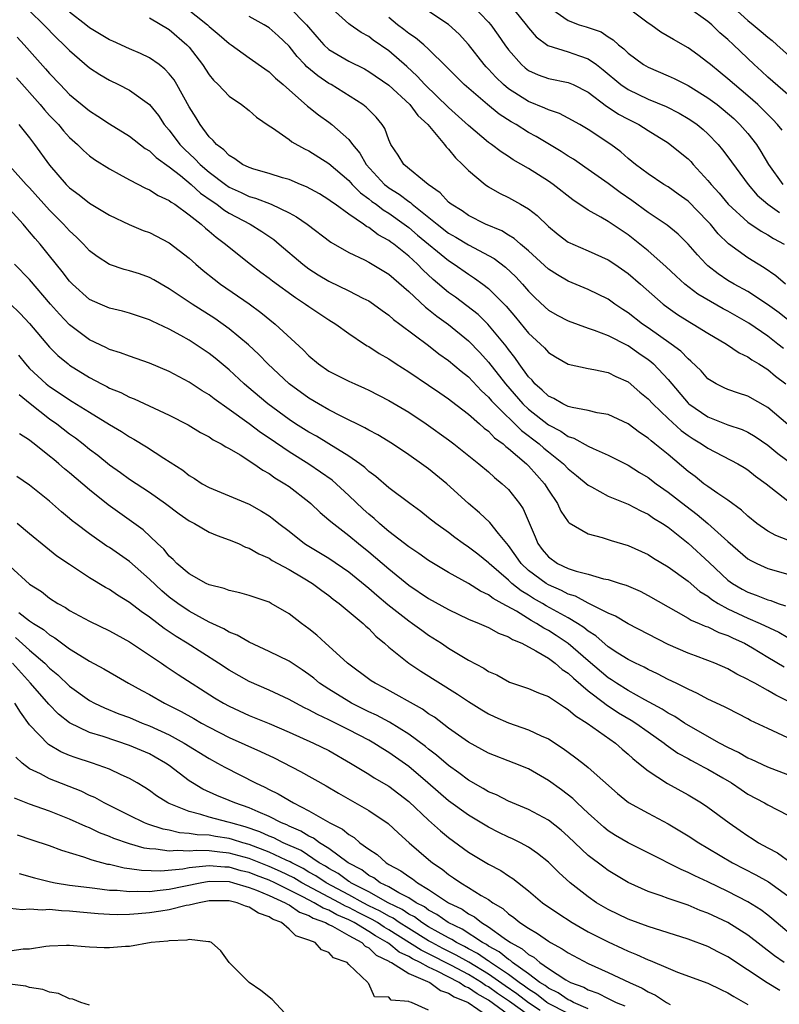
# Model space of a CAD drawing. Units: inches. Extents: x 2619000 to 2622000, y 1500000 to 1503000.
# Drawn here: x 2619802 to 2619878, y 1502655 to 1502754 of the extents above; entities that cross this region are included whole.
import ezdxf

# ---------------------------------------------------------------- set-up
doc = ezdxf.new("R2010")
doc.units = ezdxf.units.IN
doc.header["$MEASUREMENT"] = 0
doc.layers.add('LD26191500_2ft', color=99, linetype='Continuous')

msp = doc.modelspace()

# ---------------------------------------------------------------- linework, layer by layer
at = {"layer": 'LD26191500_2ft'}
for points, elevation in [([(2619817.587, 1502755.586), (2619820.837, 1502753), (2619821, 1502752.839), (2619822.001, 1502752.001), (2619823, 1502751.118), (2619823.185, 1502751), (2619825, 1502749.674), (2619826.57, 1502748.569), (2619827, 1502748.284), (2619827.631, 1502747.63), (2619828.401, 1502747), (2619830.845, 1502744.845), (2619831, 1502744.735), (2619831.957, 1502743.957), (2619833, 1502743.225), (2619833.295, 1502743), (2619835, 1502741.488), (2619835.37, 1502741), (2619836.116, 1502740.116), (2619836.726, 1502739), (2619838.572, 1502737), (2619838.804, 1502736.804), (2619839, 1502736.667), (2619840.034, 1502736.034), (2619841, 1502735.285), (2619841.182, 1502735.182), (2619841.362, 1502735), (2619843.855, 1502733), (2619845, 1502732.126), (2619845.721, 1502731.721), (2619847, 1502730.93), (2619849.564, 1502729.564), (2619850.704, 1502728.704), (2619851.736, 1502727.736), (2619852.403, 1502727), (2619853, 1502726.3), (2619853.652, 1502725.652), (2619854.682, 1502724.682), (2619855, 1502724.403), (2619855.893, 1502723.893), (2619857, 1502723.311), (2619859, 1502722.596), (2619859.6, 1502722.4), (2619861, 1502721.854), (2619862.888, 1502720.888), (2619863, 1502720.843), (2619864.079, 1502720.079), (2619865, 1502719.46), (2619865.262, 1502719.262), (2619865.55, 1502719), (2619867, 1502717.435), (2619869, 1502715.073), (2619869.081, 1502715), (2619871, 1502713.689), (2619873, 1502712.911), (2619874.425, 1502712.424), (2619875, 1502712.163), (2619875.732, 1502711.732), (2619877, 1502710.867), (2619878.021, 1502710.02), (2619879.4, 1502709)], 7928), ([(2619829, 1502754.774), (2619830.75, 1502753), (2619831.785, 1502751.785), (2619832.487, 1502751), (2619833, 1502750.533), (2619835, 1502749.35), (2619836.566, 1502748.566), (2619837, 1502748.324), (2619839, 1502746.959), (2619841.109, 1502745), (2619841.906, 1502743.906), (2619842.905, 1502743), (2619844.585, 1502741), (2619844.757, 1502740.757), (2619845, 1502740.531), (2619845.676, 1502739.676), (2619846.407, 1502739), (2619847, 1502738.389), (2619848.666, 1502737), (2619849, 1502736.769), (2619850.114, 1502736.114), (2619851, 1502735.686), (2619852.217, 1502735), (2619853, 1502734.534), (2619853.87, 1502733.87), (2619855, 1502732.785), (2619855.978, 1502731.978), (2619857, 1502731.218), (2619857.138, 1502731.138), (2619857.442, 1502731), (2619859, 1502730.341), (2619861, 1502729.436), (2619861.653, 1502729), (2619863, 1502728.06), (2619864.238, 1502727), (2619866.499, 1502725), (2619867, 1502724.619), (2619867.953, 1502723.953), (2619869.178, 1502723.178), (2619869.513, 1502723), (2619871, 1502722.074), (2619872.858, 1502721), (2619874.114, 1502720.114), (2619875, 1502719.706), (2619875.401, 1502719.401), (2619876.098, 1502719), (2619877, 1502718.435), (2619877.773, 1502717.773), (2619878.795, 1502717)], 7932), ([(2619878.557, 1502720.557), (2619878.016, 1502721), (2619877, 1502721.788), (2619875.103, 1502723.103), (2619873, 1502724.301), (2619872.536, 1502724.536), (2619869.99, 1502725.99), (2619868.686, 1502727), (2619867.803, 1502727.803), (2619866.777, 1502728.777), (2619865, 1502730.334), (2619863, 1502731.929), (2619861, 1502733.294), (2619860.275, 1502733.725), (2619859, 1502734.427), (2619857.451, 1502735.451), (2619855.491, 1502737), (2619855, 1502737.335), (2619853, 1502738.591), (2619851.467, 1502739.467), (2619851, 1502739.784), (2619850.256, 1502740.256), (2619849.293, 1502741), (2619849, 1502741.204), (2619847, 1502742.906), (2619845, 1502744.712), (2619842.62, 1502747), (2619841.855, 1502747.856), (2619840.82, 1502748.82), (2619839, 1502750.399), (2619837.45, 1502751.45), (2619837, 1502751.81), (2619836.22, 1502752.22), (2619835.138, 1502753), (2619835, 1502753.108), (2619833, 1502754.905)], 7934), ([(2619878.784, 1502727), (2619877.818, 1502727.818), (2619876.641, 1502728.641), (2619876.034, 1502729), (2619875, 1502729.649), (2619873.057, 1502731.057), (2619872.033, 1502732.033), (2619871.239, 1502733), (2619871, 1502733.266), (2619869, 1502735.322), (2619868.03, 1502736.03), (2619867, 1502736.742), (2619866.571, 1502737), (2619865, 1502738.052), (2619863.751, 1502739), (2619863, 1502739.602), (2619862.255, 1502740.255), (2619861.263, 1502741), (2619859, 1502742.502), (2619858.155, 1502743), (2619857, 1502743.643), (2619856.108, 1502744.108), (2619855, 1502744.469), (2619854.653, 1502744.653), (2619853, 1502745.312), (2619851, 1502746.585), (2619850.495, 1502747), (2619849.734, 1502747.733), (2619849, 1502748.55), (2619848.772, 1502748.772), (2619848.57, 1502749), (2619847.007, 1502751.007), (2619846.056, 1502752.056), (2619845, 1502753.037), (2619842.009, 1502755)], 7938), ([(2619847.329, 1502755), (2619849, 1502753.259), (2619849.221, 1502753), (2619849.968, 1502751.968), (2619850.626, 1502751), (2619851, 1502750.492), (2619852.291, 1502749), (2619852.668, 1502748.668), (2619853, 1502748.42), (2619853.979, 1502747.979), (2619855, 1502747.61), (2619857, 1502747.215), (2619857.481, 1502747), (2619859, 1502746.229), (2619860.839, 1502744.839), (2619861, 1502744.748), (2619862.045, 1502744.045), (2619863, 1502743.529), (2619864.057, 1502743), (2619865, 1502742.395), (2619867, 1502741.152), (2619867.218, 1502741), (2619869, 1502739.551), (2619869.278, 1502739.278), (2619869.518, 1502739), (2619871, 1502737.404), (2619871.325, 1502737), (2619872.117, 1502736.117), (2619873.041, 1502735), (2619875, 1502733.207), (2619876.323, 1502732.323), (2619877, 1502731.959), (2619877.587, 1502731.588), (2619878.652, 1502731)], 7940), ([(2619851.083, 1502755.083), (2619852.781, 1502753), (2619853, 1502752.706), (2619853.781, 1502751.781), (2619854.933, 1502750.933), (2619857, 1502750.273), (2619858.13, 1502749.869), (2619859, 1502749.588), (2619859.833, 1502749), (2619860.493, 1502748.493), (2619862.275, 1502747), (2619863, 1502746.501), (2619865, 1502745.557), (2619866.801, 1502744.801), (2619868.126, 1502744.126), (2619869, 1502743.619), (2619869.375, 1502743.375), (2619869.906, 1502743), (2619870.511, 1502742.511), (2619871, 1502742.056), (2619872.018, 1502741), (2619872.465, 1502740.465), (2619873, 1502739.758), (2619875.038, 1502737), (2619875.925, 1502735.925), (2619877.004, 1502735.004), (2619878.177, 1502734.177)], 7942), ([(2619855, 1502754.804), (2619857, 1502753.41), (2619858.092, 1502753), (2619858.786, 1502752.787), (2619860.278, 1502752.278), (2619861, 1502751.8), (2619861.499, 1502751.499), (2619862.025, 1502751), (2619862.581, 1502750.581), (2619863, 1502750.136), (2619864.533, 1502749), (2619865, 1502748.732), (2619867, 1502747.893), (2619867.608, 1502747.608), (2619869, 1502746.915), (2619871, 1502745.685), (2619871.911, 1502745), (2619872.516, 1502744.516), (2619873.587, 1502743.587), (2619874.209, 1502743), (2619875, 1502742.094), (2619875.852, 1502741), (2619876.306, 1502740.306), (2619877.067, 1502739), (2619878.52, 1502737)], 7944), ([(2619878.431, 1502742.431), (2619877.98, 1502743), (2619877.516, 1502743.516), (2619877, 1502744.004), (2619876.517, 1502744.517), (2619876.002, 1502745), (2619875, 1502745.882), (2619873.646, 1502747), (2619873, 1502747.573), (2619872.221, 1502748.221), (2619871.241, 1502749), (2619871, 1502749.22), (2619869.984, 1502749.984), (2619869, 1502750.694), (2619867.53, 1502751.53), (2619866.273, 1502752.273), (2619865.263, 1502753), (2619865, 1502753.17), (2619863, 1502754.664)], 7946), ([(2619879, 1502746.006), (2619877, 1502747.759), (2619876.362, 1502748.362), (2619875.641, 1502749), (2619873.563, 1502751), (2619873, 1502751.521), (2619872.204, 1502752.204), (2619871.378, 1502753), (2619871, 1502753.333), (2619869, 1502754.738)], 7948), ([(2619873.251, 1502755), (2619875, 1502753.427), (2619875.542, 1502753), (2619876.336, 1502752.336), (2619877, 1502751.757), (2619877.427, 1502751.427), (2619877.921, 1502751), (2619880.097, 1502749)], 7950), ([(2619803, 1502754.407), (2619804.42, 1502753), (2619805.699, 1502751.699), (2619806.439, 1502751), (2619807, 1502750.404), (2619809, 1502748.692), (2619810.022, 1502748.022), (2619811, 1502747.441), (2619811.909, 1502747), (2619813, 1502746.43), (2619815, 1502745.003), (2619815.907, 1502743.907), (2619816.498, 1502743), (2619817, 1502742.428), (2619818.051, 1502741), (2619818.519, 1502740.519), (2619819.57, 1502739.57), (2619820.081, 1502739), (2619821, 1502738.213), (2619822.621, 1502737), (2619823, 1502736.737), (2619824.194, 1502736.194), (2619825, 1502735.797), (2619825.626, 1502735.626), (2619827.212, 1502735), (2619829, 1502734.153), (2619829.757, 1502733.757), (2619830.826, 1502733), (2619833.195, 1502731.195), (2619835, 1502730.161), (2619836.576, 1502729.424), (2619837, 1502729.204), (2619839, 1502728.012), (2619841, 1502726.25), (2619842.676, 1502724.676), (2619843, 1502724.452), (2619843.803, 1502723.803), (2619845, 1502722.96), (2619847, 1502721.328), (2619848.145, 1502720.145), (2619849, 1502719.195), (2619850.69, 1502717), (2619852.436, 1502715), (2619853, 1502714.463), (2619855, 1502712.891), (2619856.248, 1502712.248), (2619857, 1502711.724), (2619857.562, 1502711.562), (2619859, 1502710.76), (2619859.476, 1502710.524), (2619861, 1502709.854), (2619863, 1502708.843), (2619864.128, 1502708.128), (2619865, 1502707.626), (2619865.808, 1502707), (2619867, 1502706.164), (2619868.767, 1502704.767), (2619869.915, 1502703.915), (2619871.003, 1502703.002), (2619873, 1502701.205), (2619875, 1502699.477), (2619875.289, 1502699.289), (2619875.9, 1502699), (2619877, 1502698.514), (2619879, 1502697.927)], 7922), ([(2619879, 1502701.321), (2619877.804, 1502701.804), (2619877, 1502702.232), (2619875.916, 1502703), (2619875, 1502703.749), (2619874.351, 1502704.351), (2619873, 1502705.341), (2619871.983, 1502706.017), (2619871, 1502706.706), (2619870.602, 1502707), (2619869.708, 1502707.708), (2619869, 1502708.223), (2619867, 1502709.911), (2619865.684, 1502711), (2619865.294, 1502711.293), (2619865, 1502711.57), (2619864.134, 1502712.134), (2619863, 1502712.994), (2619861, 1502713.923), (2619859.889, 1502714.111), (2619859, 1502714.339), (2619857.374, 1502714.626), (2619857, 1502714.741), (2619856.451, 1502715), (2619855.539, 1502715.539), (2619855, 1502715.771), (2619854.387, 1502716.387), (2619853.654, 1502717), (2619853.366, 1502717.366), (2619853, 1502717.725), (2619852.081, 1502719), (2619851.649, 1502719.649), (2619851, 1502720.453), (2619850.775, 1502720.775), (2619848.943, 1502723), (2619847.957, 1502723.957), (2619846.83, 1502724.83), (2619845.679, 1502725.679), (2619845, 1502726.157), (2619843.453, 1502727.453), (2619842.425, 1502728.425), (2619841.887, 1502729), (2619841, 1502729.804), (2619839.513, 1502731), (2619839.212, 1502731.212), (2619839, 1502731.383), (2619837.948, 1502731.948), (2619837, 1502732.672), (2619836.777, 1502732.777), (2619836.484, 1502733), (2619835, 1502734), (2619833.615, 1502735), (2619833.248, 1502735.248), (2619833, 1502735.462), (2619832.041, 1502736.041), (2619830.761, 1502736.761), (2619830.139, 1502737), (2619829, 1502737.479), (2619828.334, 1502737.667), (2619827, 1502738.086), (2619825.468, 1502738.532), (2619825, 1502738.688), (2619824.35, 1502739), (2619823.575, 1502739.575), (2619823, 1502739.889), (2619822.469, 1502740.469), (2619821.719, 1502741), (2619821.411, 1502741.411), (2619821, 1502741.779), (2619820.094, 1502743), (2619819.685, 1502743.685), (2619819, 1502744.779), (2619817.761, 1502747), (2619817.471, 1502747.471), (2619817, 1502748.078), (2619816.556, 1502748.556), (2619815.982, 1502749), (2619815, 1502749.696), (2619814.121, 1502750.122), (2619813, 1502750.583), (2619811.342, 1502751.342), (2619811, 1502751.484), (2619809, 1502752.694), (2619808.627, 1502753), (2619807, 1502754.262)], 7924), ([(2619815, 1502753.701), (2619817, 1502752.531), (2619818.769, 1502751), (2619819, 1502750.741), (2619820.33, 1502749), (2619821, 1502747.968), (2619821.437, 1502747.437), (2619821.885, 1502747), (2619823, 1502745.843), (2619824.244, 1502745), (2619825, 1502744.399), (2619825.748, 1502743.748), (2619827, 1502742.874), (2619827.344, 1502742.656), (2619829, 1502741.496), (2619829.275, 1502741.275), (2619830.559, 1502740.559), (2619831, 1502740.365), (2619833, 1502739.109), (2619835, 1502737.375), (2619835.331, 1502737), (2619836.155, 1502736.155), (2619837, 1502735.548), (2619837.297, 1502735.297), (2619837.722, 1502735), (2619838.442, 1502734.442), (2619839, 1502734.113), (2619840.558, 1502733), (2619841, 1502732.663), (2619841.897, 1502731.897), (2619845, 1502729.358), (2619845.571, 1502729), (2619847, 1502727.984), (2619847.602, 1502727.602), (2619848.443, 1502727), (2619849, 1502726.573), (2619850.778, 1502724.778), (2619851.695, 1502723.695), (2619853, 1502722.098), (2619854.216, 1502721), (2619854.61, 1502720.61), (2619855, 1502720.164), (2619855.714, 1502719.715), (2619857, 1502718.983), (2619859, 1502718.531), (2619859.554, 1502718.446), (2619861, 1502718.127), (2619861.751, 1502717.751), (2619863, 1502717.202), (2619864.186, 1502716.186), (2619865, 1502715.512), (2619865.458, 1502715), (2619867, 1502713.533), (2619868.322, 1502712.322), (2619869, 1502711.831), (2619869.503, 1502711.502), (2619870.355, 1502711), (2619871, 1502710.548), (2619873.999, 1502709), (2619874.627, 1502708.627), (2619875, 1502708.378), (2619875.769, 1502707.769), (2619876.845, 1502707), (2619879, 1502705.295)], 7926), ([(2619879, 1502712.918), (2619877, 1502714.625), (2619875, 1502715.758), (2619874.06, 1502716.06), (2619873, 1502716.433), (2619872.61, 1502716.61), (2619871.827, 1502717), (2619871, 1502717.517), (2619870.306, 1502718.306), (2619869.293, 1502719.293), (2619869, 1502719.513), (2619868.279, 1502720.279), (2619867.328, 1502721), (2619865, 1502722.635), (2619864.454, 1502723), (2619863, 1502724.127), (2619862.463, 1502724.463), (2619861.657, 1502725), (2619861, 1502725.485), (2619859, 1502726.474), (2619857, 1502727.286), (2619855.923, 1502727.923), (2619855, 1502728.517), (2619853, 1502730.342), (2619852.218, 1502731), (2619851.575, 1502731.575), (2619851, 1502731.909), (2619850.33, 1502732.33), (2619848.699, 1502733), (2619847, 1502733.88), (2619846.353, 1502734.353), (2619845.272, 1502735), (2619845, 1502735.232), (2619844.168, 1502736.168), (2619842.944, 1502737), (2619840.506, 1502739), (2619839.939, 1502739.939), (2619839.212, 1502741), (2619839, 1502741.453), (2619838.601, 1502742.601), (2619838.34, 1502743), (2619837.738, 1502743.738), (2619836.748, 1502744.748), (2619836.415, 1502745), (2619833.222, 1502747), (2619833, 1502747.124), (2619831.876, 1502747.876), (2619830.787, 1502748.787), (2619830.6, 1502749), (2619829.813, 1502749.813), (2619829, 1502750.84), (2619827.899, 1502751.899), (2619827, 1502752.697), (2619826.525, 1502753), (2619825, 1502753.824)], 7930), ([(2619879, 1502723.432), (2619878.124, 1502724.124), (2619876.963, 1502724.963), (2619875, 1502726.254), (2619873.627, 1502727), (2619873, 1502727.38), (2619872.026, 1502728.026), (2619871, 1502728.829), (2619870.807, 1502729), (2619869.936, 1502729.936), (2619869, 1502731.007), (2619868, 1502732), (2619866.906, 1502732.906), (2619865, 1502734.197), (2619863.385, 1502735.385), (2619862.192, 1502736.192), (2619861, 1502737.083), (2619859, 1502738.507), (2619857.521, 1502739.521), (2619857, 1502739.83), (2619856.292, 1502740.292), (2619853.784, 1502741.784), (2619853, 1502742.216), (2619851.772, 1502743), (2619851.278, 1502743.278), (2619850.054, 1502744.054), (2619848.893, 1502745), (2619846.561, 1502747), (2619845, 1502748.572), (2619844.798, 1502748.797), (2619843, 1502750.549), (2619842.511, 1502751), (2619841.693, 1502751.693), (2619841, 1502752.129), (2619840.518, 1502752.518), (2619839.885, 1502753), (2619839, 1502753.732)], 7936), ([(2619801.748, 1502751.748), (2619802.445, 1502751), (2619804.596, 1502748.596), (2619805, 1502748.112), (2619806.043, 1502747), (2619807, 1502746.02), (2619809, 1502744.358), (2619809.843, 1502743.843), (2619811, 1502743.066), (2619813, 1502741.847), (2619814.592, 1502740.592), (2619815, 1502740.357), (2619815.681, 1502739.681), (2619817, 1502738.758), (2619818.116, 1502737.884), (2619819.196, 1502737), (2619820.127, 1502736.127), (2619821.301, 1502735.301), (2619821.772, 1502735), (2619822.454, 1502734.454), (2619823, 1502734.117), (2619825.122, 1502733), (2619826.282, 1502732.282), (2619827.463, 1502731.463), (2619828.026, 1502731), (2619830.371, 1502729), (2619831, 1502728.531), (2619831.938, 1502727.938), (2619833, 1502727.303), (2619835, 1502726.335), (2619836.389, 1502725.611), (2619837, 1502725.315), (2619837.47, 1502725), (2619838.348, 1502724.348), (2619839, 1502723.893), (2619839.464, 1502723.464), (2619840.126, 1502723), (2619843, 1502720.863), (2619844.026, 1502720.026), (2619845, 1502719.335), (2619846.262, 1502718.262), (2619847, 1502717.693), (2619848.307, 1502716.307), (2619849, 1502715.684), (2619849.308, 1502715.308), (2619849.593, 1502715), (2619852.323, 1502712.323), (2619854.068, 1502711), (2619854.556, 1502710.556), (2619855, 1502710.187), (2619856.511, 1502709), (2619857, 1502708.481), (2619857.823, 1502707.823), (2619859, 1502706.837), (2619859.323, 1502706.677), (2619861, 1502705.757), (2619863, 1502704.953), (2619864.271, 1502704.271), (2619865, 1502703.946), (2619865.55, 1502703.55), (2619866.443, 1502703), (2619867, 1502702.624), (2619869, 1502701.03), (2619871.111, 1502699.112), (2619873, 1502697.344), (2619873.463, 1502697), (2619874.425, 1502696.425), (2619875, 1502696.115), (2619875.837, 1502695.837), (2619877, 1502695.367), (2619877.295, 1502695.295), (2619878.053, 1502695), (2619878.771, 1502694.771)], 7920), ([(2619801.689, 1502747.689), (2619804.059, 1502745), (2619804.485, 1502744.484), (2619805, 1502743.915), (2619805.876, 1502743), (2619806.383, 1502742.383), (2619807, 1502741.702), (2619807.786, 1502741), (2619808.39, 1502740.39), (2619809, 1502739.875), (2619809.505, 1502739.504), (2619811, 1502738.547), (2619811.981, 1502738.019), (2619813, 1502737.442), (2619814.614, 1502736.614), (2619815, 1502736.458), (2619815.884, 1502735.883), (2619817, 1502735.38), (2619817.202, 1502735.202), (2619817.539, 1502735), (2619819, 1502733.951), (2619820.204, 1502733), (2619820.612, 1502732.612), (2619821, 1502732.308), (2619821.696, 1502731.695), (2619822.649, 1502731), (2619823, 1502730.693), (2619825.138, 1502729), (2619826.191, 1502728.191), (2619827, 1502727.601), (2619827.332, 1502727.332), (2619829.645, 1502725.645), (2619830.659, 1502725), (2619831, 1502724.748), (2619833, 1502723.423), (2619833.69, 1502723), (2619835, 1502722.039), (2619836.57, 1502721), (2619836.831, 1502720.831), (2619837, 1502720.746), (2619838.051, 1502720.051), (2619839, 1502719.511), (2619839.755, 1502719), (2619841, 1502718.208), (2619843, 1502716.869), (2619844.106, 1502716.106), (2619845, 1502715.516), (2619845.283, 1502715.283), (2619847, 1502713.977), (2619848.105, 1502713), (2619848.565, 1502712.565), (2619849, 1502712.251), (2619849.607, 1502711.607), (2619850.454, 1502711), (2619850.73, 1502710.73), (2619851, 1502710.539), (2619852.792, 1502709), (2619853, 1502708.796), (2619853.84, 1502707.841), (2619854.609, 1502707), (2619855, 1502706.363), (2619855.928, 1502705), (2619856.254, 1502704.254), (2619857, 1502703.184), (2619857.086, 1502703.086), (2619859, 1502701.965), (2619860.385, 1502701.614), (2619861.292, 1502701.292), (2619863, 1502700.787), (2619865, 1502699.893), (2619865.536, 1502699.536), (2619867, 1502698.678), (2619869, 1502697.235), (2619870.202, 1502696.202), (2619871, 1502695.716), (2619871.39, 1502695.39), (2619872.023, 1502695), (2619873, 1502694.466), (2619875, 1502693.527), (2619876.25, 1502693), (2619878.104, 1502692.103), (2619879, 1502691.596)], 7918), ([(2619801.899, 1502743), (2619803, 1502741.652), (2619803.5, 1502741), (2619805, 1502738.919), (2619806.666, 1502737), (2619807, 1502736.662), (2619807.961, 1502735.961), (2619809, 1502735.13), (2619811, 1502733.915), (2619812.972, 1502732.972), (2619814.384, 1502732.383), (2619815, 1502732.167), (2619817, 1502731.157), (2619819, 1502729.598), (2619819.661, 1502729), (2619820.383, 1502728.382), (2619821.488, 1502727.487), (2619822.129, 1502727), (2619825, 1502725.01), (2619826.167, 1502724.167), (2619827.628, 1502723), (2619830.423, 1502720.423), (2619831, 1502719.809), (2619831.958, 1502719), (2619833, 1502718.292), (2619835, 1502717.276), (2619835.586, 1502717), (2619836.576, 1502716.576), (2619837, 1502716.369), (2619839, 1502715.345), (2619841, 1502714.162), (2619842.761, 1502713), (2619845, 1502711.404), (2619845.534, 1502711), (2619848.034, 1502709), (2619849, 1502708.177), (2619849.61, 1502707.61), (2619850.38, 1502707), (2619851, 1502706.412), (2619852.118, 1502705), (2619852.478, 1502704.478), (2619853.672, 1502701.673), (2619853.933, 1502701), (2619854.395, 1502700.395), (2619855, 1502699.653), (2619855.915, 1502699), (2619857, 1502698.493), (2619857.777, 1502698.223), (2619859, 1502697.921), (2619860.526, 1502697.474), (2619861, 1502697.385), (2619862.185, 1502697), (2619862.813, 1502696.813), (2619864.209, 1502696.209), (2619865, 1502695.794), (2619867, 1502694.644), (2619867.763, 1502694.237), (2619869, 1502693.529), (2619869.316, 1502693.316), (2619870.124, 1502693), (2619870.725, 1502692.725), (2619871, 1502692.638), (2619872.099, 1502692.099), (2619873, 1502691.796), (2619873.527, 1502691.527), (2619874.658, 1502691), (2619875.467, 1502690.533), (2619877, 1502689.607), (2619878.656, 1502688.656)], 7916), ([(2619879, 1502685.204), (2619877.804, 1502685.804), (2619877, 1502686.272), (2619875.69, 1502687), (2619875.235, 1502687.236), (2619875, 1502687.386), (2619873.909, 1502687.909), (2619873, 1502688.446), (2619871.705, 1502689), (2619871, 1502689.281), (2619869.748, 1502689.748), (2619869, 1502690.009), (2619867, 1502690.889), (2619863, 1502692.962), (2619861.723, 1502693.723), (2619861, 1502694.03), (2619859, 1502695.039), (2619857.716, 1502695.716), (2619857, 1502695.932), (2619856.303, 1502696.303), (2619855, 1502696.863), (2619854.775, 1502697), (2619853, 1502698.313), (2619852.262, 1502699), (2619851.756, 1502699.756), (2619851, 1502700.804), (2619850.007, 1502701.992), (2619849.124, 1502703.124), (2619848.09, 1502704.091), (2619846.998, 1502705), (2619844.808, 1502707), (2619843, 1502708.473), (2619842.279, 1502709), (2619841, 1502709.896), (2619839.361, 1502711), (2619837.899, 1502711.899), (2619837, 1502712.364), (2619836.605, 1502712.605), (2619834.235, 1502713.766), (2619833, 1502714.409), (2619831.949, 1502715), (2619831, 1502715.559), (2619829, 1502717.007), (2619826.889, 1502719), (2619825.963, 1502719.963), (2619824.926, 1502720.926), (2619823, 1502722.526), (2619821.557, 1502723.557), (2619819.303, 1502725), (2619817, 1502726.544), (2619816.168, 1502727), (2619815.438, 1502727.438), (2619815, 1502727.67), (2619814.016, 1502728.017), (2619813, 1502728.348), (2619812.481, 1502728.481), (2619811, 1502728.966), (2619809.757, 1502729.757), (2619809, 1502730.334), (2619808.387, 1502731), (2619807.699, 1502731.699), (2619807, 1502732.335), (2619806.408, 1502733), (2619805, 1502734.401), (2619803, 1502736.653), (2619802.665, 1502737), (2619801, 1502738.826)], 7914), ([(2619879, 1502681.514), (2619877.999, 1502682.001), (2619877, 1502682.448), (2619875.273, 1502683.272), (2619875, 1502683.429), (2619873, 1502684.448), (2619872.648, 1502684.648), (2619871, 1502685.403), (2619869.963, 1502685.963), (2619869, 1502686.386), (2619867.801, 1502687), (2619867, 1502687.387), (2619865.941, 1502687.941), (2619865, 1502688.383), (2619864.607, 1502688.607), (2619863.75, 1502689), (2619863, 1502689.379), (2619861.978, 1502690.022), (2619861, 1502690.661), (2619859.746, 1502691.746), (2619859, 1502692.205), (2619858.572, 1502692.572), (2619857.906, 1502693), (2619857, 1502693.542), (2619854.771, 1502694.771), (2619854.398, 1502695), (2619853.505, 1502695.505), (2619853, 1502695.823), (2619852.26, 1502696.26), (2619851.341, 1502697), (2619851, 1502697.315), (2619849.07, 1502699), (2619849, 1502699.078), (2619847.931, 1502699.931), (2619847, 1502700.65), (2619846.468, 1502701), (2619845.617, 1502701.617), (2619845, 1502702.092), (2619843.714, 1502703), (2619843, 1502703.585), (2619842.202, 1502704.202), (2619841.103, 1502705), (2619839, 1502706.585), (2619837.706, 1502707.706), (2619837, 1502708.226), (2619836.61, 1502708.61), (2619836.084, 1502709), (2619835, 1502709.75), (2619833, 1502710.994), (2619831.75, 1502711.75), (2619831, 1502712.16), (2619829.666, 1502713), (2619829, 1502713.44), (2619826.868, 1502715), (2619824.762, 1502716.762), (2619824.489, 1502717), (2619823, 1502718.399), (2619821.585, 1502719.585), (2619821, 1502720.051), (2619819.59, 1502721), (2619819, 1502721.376), (2619818.143, 1502721.857), (2619817, 1502722.471), (2619815.277, 1502723.277), (2619815, 1502723.427), (2619813, 1502724.107), (2619812.297, 1502724.297), (2619811, 1502724.604), (2619810.063, 1502725), (2619809, 1502725.474), (2619807.279, 1502727), (2619807, 1502727.285), (2619806.265, 1502728.265), (2619805, 1502729.831), (2619804.049, 1502731), (2619803.559, 1502731.559), (2619803, 1502732.247), (2619802.643, 1502732.643), (2619802.362, 1502733), (2619801, 1502734.498)], 7912), ([(2619879, 1502677.828), (2619877, 1502678.59), (2619875.354, 1502679.354), (2619875, 1502679.5), (2619874.064, 1502680.064), (2619873, 1502680.557), (2619872.17, 1502681), (2619869.522, 1502682.478), (2619868.65, 1502683), (2619867.667, 1502683.667), (2619867, 1502684.011), (2619866.409, 1502684.409), (2619864.674, 1502685.325), (2619863, 1502686.271), (2619861.83, 1502687), (2619861.343, 1502687.343), (2619861, 1502687.547), (2619859, 1502689.248), (2619857, 1502690.995), (2619855.792, 1502691.792), (2619855, 1502692.294), (2619854.531, 1502692.531), (2619853.823, 1502693), (2619853.288, 1502693.288), (2619851.791, 1502694.209), (2619850.378, 1502695), (2619849.478, 1502695.478), (2619849, 1502695.864), (2619848.213, 1502696.212), (2619847, 1502696.995), (2619845, 1502698.096), (2619843.486, 1502699), (2619843, 1502699.304), (2619842.011, 1502700.011), (2619841, 1502700.664), (2619839, 1502702.218), (2619838.585, 1502702.585), (2619838.075, 1502703), (2619837.522, 1502703.522), (2619837, 1502703.937), (2619836.44, 1502704.44), (2619835, 1502705.813), (2619833.335, 1502707.335), (2619832.17, 1502708.17), (2619831, 1502708.95), (2619829, 1502710.186), (2619827, 1502711.557), (2619826.131, 1502712.131), (2619825, 1502712.988), (2619823, 1502714.428), (2619821.489, 1502715.489), (2619821, 1502715.893), (2619820.309, 1502716.309), (2619819, 1502717.187), (2619817, 1502718.239), (2619815, 1502719.086), (2619813, 1502719.775), (2619812.119, 1502720.119), (2619811, 1502720.462), (2619810.649, 1502720.649), (2619809, 1502721.422), (2619807, 1502722.935), (2619805.987, 1502723.986), (2619805.097, 1502725), (2619803, 1502727.46), (2619801.472, 1502729)], 7910), ([(2619801, 1502725.076), (2619802.064, 1502724.064), (2619803, 1502723.044), (2619805, 1502720.694), (2619805.84, 1502719.84), (2619806.848, 1502719), (2619807, 1502718.885), (2619809, 1502717.632), (2619810.195, 1502717), (2619810.733, 1502716.733), (2619811, 1502716.576), (2619812.125, 1502716.125), (2619813, 1502715.663), (2619813.488, 1502715.488), (2619817, 1502713.858), (2619818.888, 1502712.888), (2619820.134, 1502712.134), (2619821, 1502711.685), (2619821.403, 1502711.403), (2619822.199, 1502711), (2619822.681, 1502710.681), (2619823, 1502710.53), (2619824.114, 1502709.886), (2619825.489, 1502709), (2619826.36, 1502708.36), (2619827, 1502708.025), (2619827.594, 1502707.594), (2619828.591, 1502707), (2619829, 1502706.71), (2619831, 1502705.166), (2619831.2, 1502705), (2619832.116, 1502704.116), (2619833, 1502703.387), (2619833.193, 1502703.193), (2619835, 1502701.8), (2619835.96, 1502701), (2619837, 1502700.175), (2619839, 1502698.465), (2619841, 1502696.842), (2619843, 1502695.504), (2619845, 1502694.382), (2619847, 1502693.428), (2619848.052, 1502693), (2619849, 1502692.584), (2619850.008, 1502692.009), (2619851, 1502691.664), (2619851.393, 1502691.393), (2619852.348, 1502691), (2619853.739, 1502690.26), (2619855, 1502689.497), (2619855.697, 1502689), (2619856.389, 1502688.389), (2619857, 1502688.012), (2619857.507, 1502687.507), (2619859, 1502686.242), (2619860.641, 1502685), (2619860.835, 1502684.835), (2619861, 1502684.741), (2619862.042, 1502684.042), (2619863.304, 1502683.304), (2619863.78, 1502683), (2619865, 1502682.111), (2619866.603, 1502681), (2619866.817, 1502680.817), (2619867.994, 1502679.994), (2619869, 1502679.459), (2619869.29, 1502679.29), (2619869.867, 1502679), (2619870.589, 1502678.589), (2619871, 1502678.381), (2619872.49, 1502677.51), (2619873.356, 1502677), (2619874.329, 1502676.329), (2619875, 1502675.894), (2619876.677, 1502675), (2619877, 1502674.801), (2619879, 1502673.784)], 7908), ([(2619801.885, 1502719.884), (2619802.58, 1502719), (2619803, 1502718.557), (2619804.658, 1502717), (2619805, 1502716.725), (2619806.048, 1502716.048), (2619807, 1502715.393), (2619807.251, 1502715.251), (2619809, 1502714.157), (2619811, 1502712.938), (2619812.217, 1502712.216), (2619813, 1502711.698), (2619813.459, 1502711.459), (2619814.697, 1502710.697), (2619816.454, 1502709.546), (2619818.351, 1502708.351), (2619819, 1502707.825), (2619819.516, 1502707.516), (2619820.297, 1502707), (2619821, 1502706.603), (2619825, 1502704.944), (2619826.249, 1502704.249), (2619827, 1502703.778), (2619827.443, 1502703.443), (2619827.969, 1502703), (2619829, 1502702.228), (2619830.568, 1502701), (2619830.828, 1502700.828), (2619833, 1502699.519), (2619835, 1502698.154), (2619837, 1502696.526), (2619837.812, 1502695.812), (2619838.9, 1502694.9), (2619841, 1502693.253), (2619841.381, 1502693), (2619842.3, 1502692.3), (2619843, 1502691.819), (2619844.277, 1502691), (2619845, 1502690.51), (2619847, 1502689.293), (2619848.517, 1502688.517), (2619849, 1502688.183), (2619849.822, 1502687.823), (2619851.119, 1502687.118), (2619853, 1502686.485), (2619854.026, 1502686.026), (2619855, 1502685.664), (2619856.606, 1502684.606), (2619857, 1502684.372), (2619857.713, 1502683.713), (2619858.905, 1502683), (2619861.718, 1502681), (2619862.392, 1502680.392), (2619863, 1502679.891), (2619863.457, 1502679.457), (2619864.035, 1502679), (2619865, 1502678.2), (2619866.938, 1502676.938), (2619869, 1502675.816), (2619869.52, 1502675.52), (2619870.358, 1502675), (2619871, 1502674.572), (2619873.123, 1502673), (2619874.237, 1502672.238), (2619875, 1502671.695), (2619875.437, 1502671.437), (2619876.081, 1502671), (2619877, 1502670.485), (2619877.988, 1502669.988), (2619879.357, 1502669)], 7906), ([(2619801.939, 1502715.939), (2619803.037, 1502715.037), (2619805, 1502713.494), (2619805.711, 1502713), (2619807, 1502712), (2619807.587, 1502711.588), (2619808.348, 1502711), (2619809, 1502710.467), (2619809.844, 1502709.844), (2619811, 1502708.899), (2619812.114, 1502708.114), (2619813, 1502707.463), (2619815, 1502706.139), (2619816.613, 1502705), (2619817.985, 1502703.985), (2619819, 1502703.281), (2619819.538, 1502703), (2619821, 1502702.149), (2619821.797, 1502701.797), (2619823, 1502701.381), (2619823.922, 1502701), (2619824.65, 1502700.65), (2619825, 1502700.549), (2619825.962, 1502699.962), (2619827, 1502699.533), (2619827.314, 1502699.314), (2619829, 1502698.398), (2619830.425, 1502697.575), (2619831.37, 1502697), (2619832.285, 1502696.285), (2619833, 1502695.788), (2619833.43, 1502695.43), (2619834.038, 1502695), (2619836.427, 1502693), (2619836.714, 1502692.714), (2619837, 1502692.471), (2619837.715, 1502691.715), (2619838.587, 1502691), (2619839, 1502690.625), (2619840.998, 1502689), (2619842.206, 1502688.206), (2619845.896, 1502685.896), (2619847, 1502685.15), (2619848.316, 1502684.316), (2619849, 1502683.92), (2619849.623, 1502683.623), (2619851, 1502683.012), (2619853, 1502682.329), (2619854.282, 1502681.718), (2619855, 1502681.412), (2619856.47, 1502680.47), (2619857.636, 1502679.636), (2619858.444, 1502679), (2619859, 1502678.553), (2619861.934, 1502675.934), (2619863.04, 1502675.04), (2619865, 1502673.96), (2619867, 1502672.914), (2619869, 1502671.709), (2619870.085, 1502671), (2619871, 1502670.475), (2619873.45, 1502669), (2619875.789, 1502667.789), (2619877.074, 1502667.074), (2619879, 1502665.683)], 7904), ([(2619880.231, 1502661), (2619877.416, 1502663.416), (2619877, 1502663.752), (2619876.289, 1502664.289), (2619875, 1502665.093), (2619873, 1502666.112), (2619871, 1502667.083), (2619869.687, 1502667.687), (2619869, 1502668.041), (2619868.316, 1502668.316), (2619865, 1502669.997), (2619863, 1502670.985), (2619861.734, 1502671.734), (2619861, 1502672.209), (2619860.557, 1502672.557), (2619859, 1502673.981), (2619857.903, 1502675), (2619857.447, 1502675.447), (2619856.317, 1502676.317), (2619855, 1502677.25), (2619853, 1502678.403), (2619851.579, 1502679), (2619849, 1502679.997), (2619847, 1502681.089), (2619845, 1502682.508), (2619843.58, 1502683.58), (2619843, 1502683.942), (2619842.389, 1502684.389), (2619838.534, 1502686.534), (2619837.623, 1502687), (2619837.248, 1502687.248), (2619834.851, 1502689), (2619833, 1502690.714), (2619832.669, 1502691), (2619831.801, 1502691.801), (2619831, 1502692.439), (2619830.236, 1502693), (2619829, 1502693.963), (2619827.207, 1502695), (2619827, 1502695.107), (2619825, 1502695.777), (2619824.057, 1502696.057), (2619823, 1502696.279), (2619822.493, 1502696.493), (2619821, 1502696.859), (2619820.709, 1502697), (2619819, 1502697.968), (2619817.768, 1502699), (2619817.4, 1502699.4), (2619817, 1502699.74), (2619816.444, 1502700.444), (2619815.83, 1502701), (2619814.37, 1502702.37), (2619813.215, 1502703.215), (2619812.033, 1502704.033), (2619810.869, 1502704.869), (2619809, 1502706.379), (2619807, 1502708.102), (2619806.498, 1502708.498), (2619805.937, 1502709), (2619805.412, 1502709.412), (2619805, 1502709.771), (2619803.467, 1502711), (2619803.194, 1502711.194), (2619803, 1502711.368), (2619801.996, 1502711.997)], 7902), ([(2619878.647, 1502659), (2619877.672, 1502659.672), (2619875, 1502661.735), (2619873.009, 1502663.01), (2619871, 1502663.96), (2619870.232, 1502664.232), (2619869, 1502664.747), (2619867, 1502665.423), (2619866.311, 1502665.689), (2619865, 1502666.133), (2619863, 1502667.023), (2619861, 1502668.216), (2619860.547, 1502668.547), (2619859, 1502669.733), (2619857, 1502671.636), (2619856.277, 1502672.277), (2619855, 1502673.276), (2619853, 1502674.337), (2619851, 1502675.171), (2619849.798, 1502675.798), (2619849, 1502676.128), (2619848.462, 1502676.462), (2619847, 1502677.289), (2619846.032, 1502678.032), (2619845, 1502678.761), (2619843.798, 1502679.798), (2619843, 1502680.393), (2619842.67, 1502680.67), (2619841, 1502681.902), (2619839.081, 1502683.081), (2619837.785, 1502683.784), (2619837, 1502684.144), (2619835.273, 1502685), (2619835, 1502685.155), (2619833, 1502686.386), (2619832.072, 1502687), (2619831.492, 1502687.492), (2619831, 1502687.882), (2619830.334, 1502688.334), (2619829, 1502689.202), (2619827, 1502690.18), (2619825, 1502691.109), (2619823.815, 1502691.814), (2619823, 1502692.123), (2619822.46, 1502692.46), (2619821, 1502693.117), (2619819, 1502694.219), (2619817.863, 1502695), (2619817, 1502695.634), (2619816.246, 1502696.246), (2619815, 1502697.444), (2619813, 1502699.199), (2619811, 1502700.597), (2619810.749, 1502700.749), (2619809, 1502701.967), (2619807.629, 1502703), (2619807.275, 1502703.275), (2619807, 1502703.523), (2619806.194, 1502704.194), (2619805, 1502705.24), (2619803, 1502706.858), (2619801.709, 1502707.709)], 7900), ([(2619878.205, 1502656.205), (2619876.952, 1502656.952), (2619873, 1502659.587), (2619872.052, 1502660.052), (2619871, 1502660.606), (2619869, 1502661.348), (2619865, 1502662.615), (2619863, 1502663.35), (2619861, 1502664.317), (2619859.84, 1502665), (2619859, 1502665.578), (2619857.188, 1502667), (2619856.034, 1502668.034), (2619855, 1502669.054), (2619853.926, 1502669.926), (2619853, 1502670.556), (2619852.208, 1502671), (2619851.406, 1502671.406), (2619851, 1502671.582), (2619850.05, 1502672.05), (2619849, 1502672.58), (2619847, 1502673.759), (2619845, 1502675.195), (2619842.932, 1502677), (2619841, 1502678.639), (2619839, 1502680.06), (2619838.409, 1502680.409), (2619837.498, 1502681), (2619837, 1502681.278), (2619835, 1502682.33), (2619833, 1502683.342), (2619831.857, 1502683.857), (2619831, 1502684.344), (2619830.548, 1502684.548), (2619829.668, 1502685), (2619829, 1502685.382), (2619827, 1502686.292), (2619825, 1502687.162), (2619823, 1502688.296), (2619821.928, 1502689), (2619818.778, 1502691), (2619817.68, 1502691.68), (2619816.479, 1502692.479), (2619815, 1502693.609), (2619814.175, 1502694.175), (2619813, 1502695.106), (2619811.82, 1502695.82), (2619811, 1502696.385), (2619810.602, 1502696.602), (2619809, 1502697.576), (2619807, 1502698.888), (2619805.74, 1502699.74), (2619804.625, 1502700.625), (2619803, 1502701.975), (2619801.74, 1502703)], 7898), ([(2619801, 1502698.723), (2619803, 1502696.931), (2619804.179, 1502696.179), (2619805, 1502695.538), (2619805.831, 1502695), (2619806.586, 1502694.586), (2619807, 1502694.302), (2619809, 1502693.208), (2619811, 1502692.241), (2619813, 1502691.133), (2619816.23, 1502689), (2619816.684, 1502688.684), (2619817, 1502688.488), (2619817.883, 1502687.883), (2619821.539, 1502685.539), (2619822.427, 1502685), (2619823, 1502684.688), (2619825, 1502683.761), (2619827, 1502682.952), (2619829, 1502682.101), (2619831.458, 1502681), (2619833, 1502680.238), (2619835.178, 1502679), (2619837, 1502677.872), (2619837.527, 1502677.527), (2619839, 1502676.664), (2619841, 1502675.144), (2619843, 1502673.261), (2619844.19, 1502672.19), (2619845, 1502671.535), (2619847, 1502670.072), (2619849, 1502668.857), (2619850.222, 1502668.222), (2619851, 1502667.699), (2619851.43, 1502667.43), (2619853, 1502666.192), (2619854.418, 1502665), (2619855.937, 1502663.936), (2619857.394, 1502663), (2619859, 1502662.095), (2619861, 1502661.065), (2619862.42, 1502660.42), (2619863, 1502660.138), (2619863.82, 1502659.82), (2619865, 1502659.263), (2619865.196, 1502659.196), (2619867, 1502658.426), (2619867.957, 1502658.043), (2619871, 1502656.924), (2619872.287, 1502656.287), (2619873, 1502655.96), (2619873.583, 1502655.583), (2619875, 1502654.791)], 7896), ([(2619801.917, 1502694.083), (2619803, 1502693.263), (2619803.375, 1502693), (2619804.377, 1502692.377), (2619805, 1502691.833), (2619805.533, 1502691.533), (2619807, 1502690.441), (2619808.469, 1502689.531), (2619809, 1502689.221), (2619810.452, 1502688.452), (2619811.701, 1502687.701), (2619812.919, 1502687), (2619814.26, 1502686.26), (2619815, 1502685.87), (2619816.514, 1502685), (2619817, 1502684.769), (2619818.173, 1502684.173), (2619819.455, 1502683.455), (2619820.23, 1502683), (2619821, 1502682.579), (2619823, 1502681.57), (2619826.152, 1502680.152), (2619827.504, 1502679.504), (2619830.149, 1502678.149), (2619832.719, 1502676.72), (2619833.971, 1502675.971), (2619837, 1502674.252), (2619838.939, 1502672.939), (2619839.962, 1502671.962), (2619841.05, 1502671), (2619843, 1502669.33), (2619843.397, 1502669), (2619844.353, 1502668.353), (2619845, 1502667.835), (2619845.505, 1502667.505), (2619846.211, 1502667), (2619847, 1502666.53), (2619848.265, 1502665.735), (2619849, 1502665.313), (2619849.444, 1502665), (2619850.422, 1502664.422), (2619851, 1502663.892), (2619851.528, 1502663.528), (2619852.154, 1502663), (2619853, 1502662.43), (2619853.913, 1502661.913), (2619855, 1502661.137), (2619855.23, 1502661), (2619856.389, 1502660.389), (2619857, 1502659.959), (2619859, 1502658.908), (2619861, 1502658.01), (2619863.132, 1502657), (2619864.419, 1502656.418), (2619865, 1502656.057), (2619865.73, 1502655.73), (2619866.837, 1502655), (2619867.204, 1502654.796)], 7894), ([(2619801.58, 1502691.58), (2619803, 1502690.309), (2619804.514, 1502689), (2619805, 1502688.507), (2619805.829, 1502687.829), (2619807, 1502686.71), (2619809, 1502685.273), (2619809.502, 1502685), (2619810.518, 1502684.518), (2619811.944, 1502683.944), (2619813, 1502683.547), (2619814.291, 1502683), (2619815, 1502682.73), (2619817, 1502681.816), (2619818.486, 1502681), (2619821, 1502679.445), (2619821.838, 1502679), (2619822.576, 1502678.576), (2619825.628, 1502677), (2619826.576, 1502676.576), (2619827, 1502676.347), (2619827.908, 1502675.908), (2619829.442, 1502675), (2619831, 1502674.219), (2619833.093, 1502673), (2619834.366, 1502672.366), (2619835, 1502671.823), (2619835.524, 1502671.524), (2619836.116, 1502671), (2619837, 1502670.365), (2619837.822, 1502669.822), (2619838.728, 1502669), (2619838.909, 1502668.909), (2619839, 1502668.842), (2619840.209, 1502668.209), (2619841, 1502667.62), (2619841.386, 1502667.386), (2619841.869, 1502667), (2619843, 1502666.336), (2619844.98, 1502665), (2619846.345, 1502664.345), (2619847, 1502663.873), (2619847.583, 1502663.583), (2619848.3, 1502663), (2619849, 1502662.586), (2619850.554, 1502661.446), (2619851.2, 1502661), (2619852.384, 1502660.384), (2619853, 1502659.812), (2619853.54, 1502659.54), (2619854.146, 1502659), (2619855, 1502658.41), (2619856.745, 1502657.255), (2619857.204, 1502657), (2619858.54, 1502656.54), (2619859, 1502656.266), (2619859.947, 1502655.947), (2619861, 1502655.385), (2619861.275, 1502655.275), (2619861.786, 1502655), (2619862.658, 1502654.658)], 7892), ([(2619859, 1502654.365), (2619857.505, 1502655), (2619857.188, 1502655.188), (2619857, 1502655.253), (2619855.978, 1502655.978), (2619855, 1502656.428), (2619854.683, 1502656.683), (2619854.153, 1502657), (2619853, 1502657.875), (2619851.405, 1502659), (2619851.195, 1502659.195), (2619851, 1502659.297), (2619850.077, 1502660.077), (2619849, 1502660.654), (2619848.796, 1502660.796), (2619848.394, 1502661), (2619846.351, 1502662.351), (2619844.967, 1502663), (2619843.83, 1502663.83), (2619843, 1502664.252), (2619842.572, 1502664.572), (2619841.742, 1502665), (2619841, 1502665.487), (2619840.006, 1502665.994), (2619839, 1502666.587), (2619838.155, 1502667), (2619837.493, 1502667.493), (2619837, 1502667.739), (2619836.287, 1502668.287), (2619834.92, 1502669), (2619833, 1502670.419), (2619832.051, 1502671), (2619831.459, 1502671.459), (2619831, 1502671.666), (2619830.183, 1502672.183), (2619829, 1502672.678), (2619828.788, 1502672.788), (2619828.247, 1502673), (2619827, 1502673.646), (2619825.895, 1502674.105), (2619825, 1502674.517), (2619823.578, 1502675), (2619823, 1502675.257), (2619821.749, 1502675.749), (2619820.372, 1502676.372), (2619819.328, 1502677), (2619819, 1502677.216), (2619817, 1502678.74), (2619816.631, 1502679), (2619815.594, 1502679.594), (2619815, 1502679.906), (2619813, 1502680.755), (2619810.354, 1502681.646), (2619809, 1502682.062), (2619807, 1502683.022), (2619805.894, 1502683.894), (2619804.906, 1502684.906), (2619803.095, 1502687), (2619801.263, 1502689)], 7890), ([(2619857, 1502653.899), (2619854.94, 1502654.94), (2619854.847, 1502655), (2619853.824, 1502655.825), (2619853, 1502656.317), (2619852.619, 1502656.619), (2619852.065, 1502657), (2619851, 1502657.807), (2619849.213, 1502659), (2619849.098, 1502659.097), (2619849, 1502659.15), (2619847.909, 1502659.909), (2619847, 1502660.371), (2619846.601, 1502660.601), (2619845.787, 1502661), (2619845.316, 1502661.316), (2619845, 1502661.463), (2619843.968, 1502662.032), (2619843, 1502662.596), (2619842.328, 1502663), (2619841.569, 1502663.569), (2619841, 1502663.862), (2619840.33, 1502664.33), (2619838.941, 1502665), (2619837, 1502666.074), (2619835.2, 1502667), (2619835.087, 1502667.087), (2619835, 1502667.132), (2619833.923, 1502667.923), (2619833, 1502668.424), (2619832.657, 1502668.657), (2619832.035, 1502669), (2619830.217, 1502670.218), (2619828.428, 1502671), (2619827.488, 1502671.488), (2619827, 1502671.68), (2619826.09, 1502672.09), (2619824.605, 1502672.605), (2619823.166, 1502673), (2619822.916, 1502673.084), (2619821, 1502673.58), (2619820.144, 1502673.856), (2619819, 1502674.126), (2619817, 1502674.931), (2619816.852, 1502675), (2619815.709, 1502675.709), (2619815, 1502676.238), (2619814.537, 1502676.537), (2619813.783, 1502677), (2619813, 1502677.449), (2619812.186, 1502677.814), (2619811, 1502678.384), (2619809.305, 1502679), (2619807.552, 1502679.552), (2619807, 1502679.76), (2619806.123, 1502680.123), (2619804.872, 1502680.872), (2619803, 1502682.822), (2619802.089, 1502684.089), (2619801.509, 1502685)], 7888), ([(2619854.188, 1502654.188), (2619853, 1502654.951), (2619851.854, 1502655.854), (2619850.668, 1502656.667), (2619849, 1502657.849), (2619847.023, 1502659.023), (2619845.752, 1502659.752), (2619844.417, 1502660.417), (2619843.319, 1502661), (2619843, 1502661.186), (2619841, 1502662.404), (2619840.056, 1502663), (2619839.434, 1502663.434), (2619839, 1502663.643), (2619838.153, 1502664.153), (2619837, 1502664.701), (2619836.422, 1502665), (2619835, 1502665.787), (2619832.715, 1502667), (2619831.692, 1502667.692), (2619831, 1502668.074), (2619830.422, 1502668.422), (2619829.28, 1502669), (2619829.111, 1502669.111), (2619828.722, 1502669.278), (2619827, 1502670.08), (2619825, 1502670.823), (2619824.354, 1502671), (2619823.335, 1502671.335), (2619823, 1502671.427), (2619821.629, 1502671.629), (2619821, 1502671.752), (2619819.8, 1502671.8), (2619819, 1502671.943), (2619818.01, 1502672.01), (2619817, 1502672.255), (2619816.368, 1502672.368), (2619814.861, 1502672.861), (2619814.518, 1502673), (2619813, 1502673.734), (2619810.46, 1502675), (2619809.527, 1502675.527), (2619809, 1502675.755), (2619808.166, 1502676.166), (2619805, 1502677.423), (2619804.096, 1502677.904), (2619803, 1502678.407), (2619802.25, 1502679), (2619801.599, 1502679.599)], 7886), ([(2619853, 1502653.715), (2619851.089, 1502655.089), (2619849.901, 1502655.901), (2619849, 1502656.556), (2619848.711, 1502656.711), (2619848.309, 1502657), (2619847, 1502657.79), (2619845.305, 1502658.695), (2619843, 1502659.885), (2619842.242, 1502660.242), (2619839, 1502662.292), (2619838.551, 1502662.552), (2619837.866, 1502663), (2619837.325, 1502663.326), (2619835.992, 1502663.992), (2619835, 1502664.509), (2619834.655, 1502664.655), (2619834.051, 1502665), (2619833, 1502665.565), (2619830.294, 1502667), (2619829.486, 1502667.486), (2619828.142, 1502668.141), (2619827, 1502668.635), (2619825, 1502669.414), (2619823, 1502669.977), (2619822.049, 1502670.049), (2619821, 1502670.189), (2619819.768, 1502670.232), (2619819, 1502670.157), (2619817.772, 1502670.228), (2619817, 1502670.15), (2619815.635, 1502670.365), (2619815, 1502670.383), (2619814.463, 1502670.463), (2619813, 1502670.894), (2619811.442, 1502671.442), (2619811, 1502671.64), (2619810.012, 1502672.012), (2619809, 1502672.494), (2619808.631, 1502672.631), (2619807, 1502673.387), (2619805, 1502674.174), (2619803, 1502674.863), (2619801.476, 1502675.476)], 7884), ([(2619851, 1502653.769), (2619849, 1502655.233), (2619847.851, 1502655.85), (2619847, 1502656.462), (2619846.614, 1502656.615), (2619846.068, 1502657), (2619843.856, 1502658.144), (2619843, 1502658.536), (2619842.153, 1502659), (2619841.37, 1502659.37), (2619841, 1502659.604), (2619840.052, 1502660.052), (2619839, 1502660.894), (2619838.928, 1502660.928), (2619838.855, 1502661), (2619837.68, 1502661.68), (2619837, 1502662.125), (2619835.54, 1502663), (2619835, 1502663.277), (2619833.79, 1502663.789), (2619833, 1502664.24), (2619832.44, 1502664.44), (2619831.538, 1502665), (2619830.402, 1502665.598), (2619827.579, 1502667), (2619827, 1502667.268), (2619825.732, 1502667.732), (2619825, 1502668.017), (2619824.207, 1502668.207), (2619823, 1502668.568), (2619822.576, 1502668.576), (2619821, 1502668.709), (2619820.648, 1502668.648), (2619819, 1502668.484), (2619818.366, 1502668.367), (2619816.162, 1502668.162), (2619814.214, 1502668.214), (2619813, 1502668.404), (2619812.466, 1502668.466), (2619811, 1502668.82), (2619810.843, 1502668.843), (2619809.256, 1502669.256), (2619808.426, 1502669.574), (2619806.224, 1502670.224), (2619805, 1502670.695), (2619803.261, 1502671.261), (2619801.771, 1502671.771)], 7882), ([(2619801.941, 1502667.941), (2619803.485, 1502667.485), (2619805.093, 1502667.093), (2619805.569, 1502667), (2619807, 1502666.769), (2619809, 1502666.509), (2619809.538, 1502666.462), (2619811, 1502666.265), (2619811.757, 1502666.243), (2619813, 1502666.107), (2619813.844, 1502666.157), (2619815, 1502666.125), (2619815.768, 1502666.232), (2619817, 1502666.34), (2619820.087, 1502667), (2619821, 1502667.158), (2619823, 1502667.11), (2619823.436, 1502667), (2619825, 1502666.523), (2619825.738, 1502666.262), (2619827, 1502665.728), (2619828.629, 1502665), (2619828.842, 1502664.842), (2619829, 1502664.784), (2619830.042, 1502664.042), (2619831, 1502663.709), (2619831.438, 1502663.438), (2619832.665, 1502663), (2619833, 1502662.808), (2619833.347, 1502662.653), (2619835, 1502661.701), (2619836.313, 1502661), (2619836.636, 1502660.636), (2619837, 1502660.486), (2619837.747, 1502659.747), (2619839, 1502659.153), (2619839.085, 1502659.085), (2619839.264, 1502659), (2619841, 1502657.916), (2619842.896, 1502657.104), (2619843.103, 1502657), (2619844.187, 1502656.187), (2619845, 1502655.947), (2619845.555, 1502655.555), (2619846.958, 1502655), (2619849.873, 1502653)], 7880), ([(2619843, 1502654.221), (2619841.27, 1502655), (2619841.047, 1502655.047), (2619841, 1502655.086), (2619839.245, 1502655.245), (2619839, 1502655.517), (2619837.571, 1502655.571), (2619837, 1502656.866), (2619836.929, 1502656.929), (2619836.914, 1502657), (2619835, 1502658.79), (2619834.837, 1502659), (2619833.46, 1502659.46), (2619833, 1502660.001), (2619832.268, 1502660.268), (2619831.637, 1502661), (2619831, 1502661.252), (2619829.677, 1502661.677), (2619829, 1502662.361), (2619828.248, 1502663), (2619827.338, 1502663.338), (2619827, 1502663.588), (2619825.953, 1502663.953), (2619825, 1502664.559), (2619824.653, 1502664.653), (2619823.798, 1502665), (2619823, 1502665.181), (2619821, 1502665.192), (2619819.991, 1502665), (2619819, 1502664.749), (2619818.702, 1502664.702), (2619817, 1502664.272), (2619816.16, 1502664.16), (2619815, 1502663.977), (2619813.874, 1502663.874), (2619813, 1502663.818), (2619811.79, 1502663.79), (2619811, 1502663.814), (2619809.875, 1502663.874), (2619808.038, 1502664.038), (2619807, 1502664.151), (2619806.181, 1502664.181), (2619805, 1502664.312), (2619804.265, 1502664.265), (2619803, 1502664.366), (2619802.296, 1502664.296), (2619801, 1502664.416)], 7878), ([(2619829, 1502653.469), (2619827.302, 1502655.302), (2619826.189, 1502656.189), (2619825.017, 1502657), (2619823.007, 1502659), (2619822.167, 1502660.167), (2619821.215, 1502661), (2619821.074, 1502661.075), (2619821, 1502661.088), (2619820.927, 1502661.073), (2619819, 1502661.319), (2619818.752, 1502661.248), (2619817, 1502661.192), (2619816.843, 1502661.157), (2619815.181, 1502661), (2619813, 1502660.62), (2619812.602, 1502660.602), (2619811, 1502660.477), (2619810.478, 1502660.478), (2619809, 1502660.554), (2619808.562, 1502660.562), (2619807, 1502660.705), (2619806.706, 1502660.706), (2619805, 1502660.628), (2619804.625, 1502660.625), (2619803, 1502660.328), (2619802.344, 1502660.344), (2619801, 1502660.134)], 7876), ([(2619809, 1502654.729), (2619808.126, 1502655), (2619807.324, 1502655.324), (2619807, 1502655.362), (2619805.894, 1502655.894), (2619805, 1502656.035), (2619804.311, 1502656.311), (2619803, 1502656.509), (2619802.619, 1502656.619), (2619799.616, 1502657)], 7874)]:
    msp.add_lwpolyline(points, dxfattribs=dict(at, elevation=elevation))

doc.saveas('drawing.dxf')
